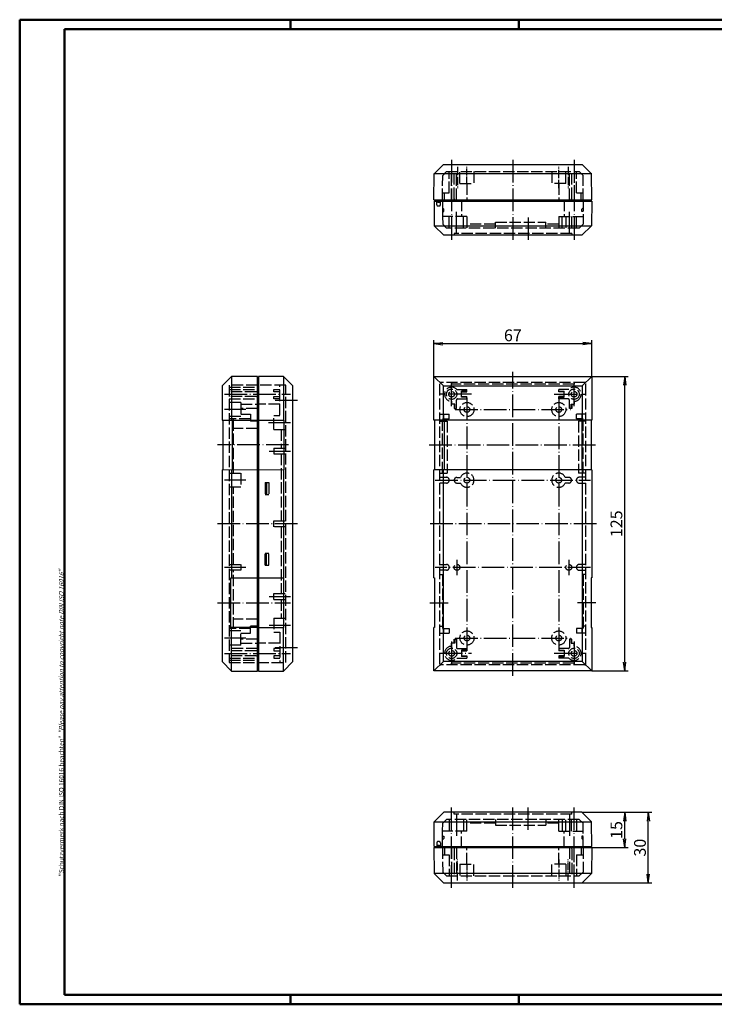
# Model space of a CAD drawing. Extents: x 2 to 594, y 2 to 420.
# Drawn here: x 2 to 297, y 2 to 420 of the extents above; entities that cross this region are included whole.
import ezdxf

# ---------------------------------------------------------------- set-up
doc = ezdxf.new("R2010")
doc.units = 0
doc.header["$LTSCALE"] = 0.4
doc.header["$MEASUREMENT"] = 0
doc.linetypes.add('ACAD_ISO02W100', pattern=[15, 12, -3])
doc.linetypes.add('ACAD_ISO04W100', pattern=[30.5, 24, -3, 0.5, -3])
doc.layers.get('0').update_dxf_attribs({"linetype": 'CONTINUOUS'})
doc.layers.add('HAUPTEBENE', color=7, linetype='CONTINUOUS')
doc.styles.get("Standard").update_dxf_attribs({"font": 'ISOCP.shx', "width": 1.2})
doc.dimstyles.new('PHOENIX', dxfattribs={"dimtxt": 3.5, "dimasz": 3.72, "dimexe": 1.5, "dimexo": 0, "dimgap": 2, "dimtad": 1, "dimdsep": 46, "dimtxsty": 'STANDARD', "dimblk1": '_OPEN15', "dimblk2": '_OPEN15', "dimsah": 1, "dimcen": 0, "dimclrd": 1, "dimclre": 1, "dimclrt": 5, "dimadec": 0, "dimazin": 0, "dimtfac": 0.666667, "dimtmove": 0, "dimatfit": 0, "dimldrblk": '_OPEN15', "dimfxl": 1, "dimtolj": 1, "dimarcsym": 0})

# ---------------------------------------------------------------- blocks, each defined once
blk = doc.blocks.new('_OPEN15', base_point=(1, 0))
at = {"color": 0, "linetype": 'ByBlock'}
for p, q in [((1, 0), (0, 0.13)), ((0, 0), (1, 0)), ((1, 0), (0, -0.13))]:
    blk.add_line(p, q, dxfattribs=at)
blk = doc.blocks.new('*D2')
at = {"layer": 'HAUPTEBENE', "color": 1, "linetype": 'Continuous', "lineweight": -2}
for p, q in [((241, 83.5), (260.5, 83.5)), ((259, 72.22), (259, 79.78)), ((245, 68.5), (260.5, 68.5))]:
    blk.add_line(p, q, dxfattribs=at)
at = {"layer": 'HAUPTEBENE', "color": 1, "linetype": 'Continuous', "lineweight": -2, "xscale": 3.72, "yscale": 3.72, "zscale": 3.72}
for p, rotation in [((259, 83.5), 90), ((259, 68.5), 270)]:
    blk.add_blockref('_OPEN15', p, dxfattribs=dict(at, rotation=rotation))
at = {"layer": 'HAUPTEBENE', "color": 5, "linetype": 'Continuous', "insert": (255.5, 76), "char_height": 5, "attachment_point": 5, "rotation": 90}
blk.add_mtext('\\A1;15', dxfattribs=at)
blk = doc.blocks.new('*D3')
at = {"layer": 'HAUPTEBENE', "color": 1, "linetype": 'Continuous', "lineweight": -2}
for p, q in [((178, 268.5), (178, 284)), ((181.72, 282.5), (241.28, 282.5)), ((245, 268.5), (245, 284))]:
    blk.add_line(p, q, dxfattribs=at)
at = {"layer": 'HAUPTEBENE', "color": 1, "linetype": 'Continuous', "lineweight": -2, "xscale": 3.72, "yscale": 3.72, "zscale": 3.72, "rotation": 180}
blk.add_blockref('_OPEN15', (178, 282.5), dxfattribs=at)
at = {"layer": 'HAUPTEBENE', "color": 1, "linetype": 'Continuous', "lineweight": -2, "xscale": 3.72, "yscale": 3.72, "zscale": 3.72}
blk.add_blockref('_OPEN15', (245, 282.5), dxfattribs=at)
at = {"layer": 'HAUPTEBENE', "color": 5, "linetype": 'Continuous', "insert": (211.5, 286), "char_height": 5, "attachment_point": 5}
blk.add_mtext('\\A1;67', dxfattribs=at)
blk = doc.blocks.new('*D4')
at = {"layer": 'HAUPTEBENE', "color": 1, "linetype": 'Continuous', "lineweight": -2}
for p, q in [((245, 268.5), (260.5, 268.5)), ((259, 147.22), (259, 264.78)), ((245, 143.5), (260.5, 143.5))]:
    blk.add_line(p, q, dxfattribs=at)
at = {"layer": 'HAUPTEBENE', "color": 1, "linetype": 'Continuous', "lineweight": -2, "xscale": 3.72, "yscale": 3.72, "zscale": 3.72}
for p, rotation in [((259, 268.5), 90), ((259, 143.5), 270)]:
    blk.add_blockref('_OPEN15', p, dxfattribs=dict(at, rotation=rotation))
at = {"layer": 'HAUPTEBENE', "color": 5, "linetype": 'Continuous', "insert": (255.5, 206), "char_height": 5, "attachment_point": 5, "rotation": 90}
blk.add_mtext('\\A1;125', dxfattribs=at)
blk = doc.blocks.new('*D13')
at = {"color": 1, "linetype": 'Continuous', "lineweight": -2}
for p, q in [((241, 83.5), (270.5, 83.5)), ((269, 57.22), (269, 79.78)), ((240.9, 53.5), (270.5, 53.5))]:
    blk.add_line(p, q, dxfattribs=at)
at = {"color": 1, "linetype": 'Continuous', "lineweight": -2, "xscale": 3.72, "yscale": 3.72, "zscale": 3.72}
for p, rotation in [((269, 83.5), 90), ((269, 53.5), 270)]:
    blk.add_blockref('_OPEN15', p, dxfattribs=dict(at, rotation=rotation))
at = {"color": 5, "linetype": 'Continuous', "lineweight": 35, "insert": (265.5, 68.5), "char_height": 5, "attachment_point": 5, "rotation": 90}
blk.add_mtext('\\A1;30', dxfattribs=at)

msp = doc.modelspace()

# ---------------------------------------------------------------- linework, layer by layer
at = {"color": 1, "linetype": 'Continuous', "lineweight": 50}
for p, q in [((2, 2), (2, 420)), ((2, 420), (594, 420)), ((117, 420), (117, 416)), ((214, 420), (214, 416)), ((117, 6), (117, 2)), ((214, 6), (214, 2)), ((594, 2), (2, 2))]:
    msp.add_line(p, q, dxfattribs=at)
at = {"color": 3, "linetype": 'Continuous', "lineweight": 50}
for p, q in [((21, 416), (590, 416)), ((21, 6), (21, 416)), ((590, 6), (21, 6))]:
    msp.add_line(p, q, dxfattribs=at)
at = {"layer": 'HAUPTEBENE', "color": 1, "linetype": 'ACAD_ISO04W100'}
for p, q in [((185.5, 360.50002), (185.5, 326.50002)), ((211.5, 360.50002), (211.5, 326.50002)), ((237.5, 360.50002), (237.5, 326.50002)), ((187.5, 329.50002), (187.5, 338.50002)), ((218, 336.00002), (218, 326.50002)), ((235.5, 329.50002), (235.5, 338.50002)), ((211.5, 141.50002), (211.5, 270.50002)), ((185.5, 256.00002), (185.5, 266.00002)), ((237.5, 256.00002), (237.5, 266.00002)), ((89.00012, 260.99505), (117, 260.99505)), ((194, 261.00002), (180.5, 261.00002)), ((192, 259.50002), (192, 152.50002)), ((229, 261.00002), (242.5, 261.00002)), ((231, 259.50002), (231, 152.50002)), ((110.5, 258.49505), (120, 258.49505)), ((98.00012, 254.49505), (89.00012, 254.49505)), ((187, 254.50002), (236, 254.50002)), ((107.70007, 248.99505), (117, 248.99505)), ((116.25, 239.49505), (86.00012, 239.49505)), ((176, 239.50002), (247, 239.50002)), ((108, 236.89505), (117, 236.89505)), ((98.00012, 224.49505), (89.00012, 224.49505)), ((178.55005, 224.50002), (244.45007, 224.50002)), ((120, 205.99502), (86.00012, 205.99502)), ((247, 205.99998), (176, 205.99998)), ((187.75, 190.75002), (187.75, 184.25002)), ((235.25, 190.75002), (235.25, 184.25002)), ((98.00012, 187.49505), (89.00012, 187.49505)), ((244.45007, 187.50002), (178.55005, 187.50002)), ((86.00012, 172.49505), (117, 172.49505)), ((108, 175.09505), (117, 175.09505)), ((176.25, 172.50002), (184, 172.50002)), ((246.75, 172.50002), (239, 172.50002)), ((108, 162.99505), (117, 162.99505)), ((98.00012, 157.49505), (89.00012, 157.49505)), ((185.5, 156.00002), (185.5, 146.00002)), ((187, 157.50002), (236, 157.50002)), ((237.5, 156.00002), (237.5, 146.00002)), ((89.00012, 150.99498), (117, 150.99498)), ((110.5, 153.49505), (120, 153.49505)), ((180.5, 151.00002), (194, 151.00002)), ((229, 151.00002), (242.5, 151.00002)), ((185.5, 51.50002), (185.5, 85.50002)), ((211.5, 51.50002), (211.5, 85.50002)), ((218, 76.00002), (218, 85.50002)), ((237.5, 51.50002), (237.5, 85.50002)), ((187.5, 82.50002), (187.5, 73.50002)), ((235.5, 82.50002), (235.5, 73.50002))]:
    msp.add_line(p, q, dxfattribs=at)
at = {"layer": 'HAUPTEBENE', "color": 7, "linetype": 'Continuous'}
for p, q in [((182.096, 358.50002), (178.096, 354.50002)), ((182.096, 358.50002), (240.904, 358.50002)), ((240.904, 358.50002), (244.904, 354.50002)), ((178, 343.50002), (178.096, 354.50002)), ((245, 354.50002), (178, 354.50002)), ((245, 343.50002), (244.904, 354.50002)), ((178, 343.50002), (245, 343.50002)), ((178.00436, 343.00002), (245, 343.00002)), ((178.00436, 343.00002), (178.096, 332.49986)), ((178.3, 343.50002), (178.3, 343.00002)), ((244.7, 343.50002), (244.7, 343.00002)), ((244.99564, 343.00002), (244.904, 332.49986)), ((178.096, 332.49986), (182.1309, 328.50002)), ((178.096, 332.49986), (244.904, 332.49986)), ((244.904, 332.49986), (240.8691, 328.50002)), ((240.8691, 328.50002), (182.1309, 328.50002)), ((92.00012, 268.49505), (88.00012, 264.49505)), ((103, 268.49505), (92.00012, 268.49505)), ((92.00012, 268.49505), (92.00012, 250.02438)), ((103, 143.49505), (103, 268.49505)), ((103.5, 268.49505), (103.5, 143.49505)), ((114, 268.49505), (103.5, 268.49505)), ((118, 264.49505), (114, 268.49505)), ((114, 268.49505), (114, 250.03505)), ((178, 268.50002), (182, 264.50002)), ((178, 268.50002), (245, 268.50002)), ((178, 250.05002), (178, 268.50002)), ((245, 268.50002), (241, 264.50002)), ((245, 268.50002), (245, 250.05002)), ((88.00012, 264.49505), (88.00012, 250.03505)), ((103, 267.49505), (103.5, 267.49505)), ((118, 147.49505), (118, 264.49505)), ((182, 264.50002), (241, 264.50002)), ((182, 250.05002), (182, 264.50002)), ((241, 264.50002), (241, 250.05002)), ((88.00012, 250.03505), (103, 249.99505)), ((88.25012, 250.03427), (88.25012, 228.95583)), ((92.25012, 250.02372), (92.25012, 228.96638)), ((103.5, 249.99505), (114.25, 250.03505)), ((114.25, 250.03505), (114.25, 228.95505)), ((245, 250.05002), (178, 250.05002)), ((178.25, 250.05002), (178.25, 228.95001)), ((182.25, 250.05002), (182.25, 228.95001)), ((240.75, 250.05002), (240.75, 228.95001)), ((244.75, 250.05002), (244.75, 228.95001)), ((88.00012, 228.95504), (103, 228.99505)), ((88.00012, 228.95504), (88.00012, 147.49505)), ((92.00012, 228.96571), (92.00012, 183.03417)), ((103.5, 228.99505), (114.25, 228.95505)), ((114, 228.95505), (114, 183.03412)), ((178, 183.04002), (178, 228.95001)), ((245, 228.95001), (178, 228.95001)), ((182, 147.50002), (182, 228.95001)), ((241, 228.95001), (241, 147.50002)), ((245, 228.95001), (245, 183.04002)), ((91.75012, 183.03505), (103, 182.99504)), ((91.75012, 161.95504), (91.75012, 183.03505)), ((103.5, 182.99504), (114.25, 183.03505)), ((114.25, 161.95505), (114.25, 183.03505)), ((178, 183.04002), (178.25, 183.04002)), ((178.25, 183.04002), (178.25, 161.96001)), ((244.75, 183.04002), (244.75, 161.96001)), ((245, 183.04002), (244.75, 183.04002)), ((103, 161.99505), (91.75012, 161.95504)), ((92.00012, 143.49505), (92.00012, 161.95592)), ((103.5, 161.99505), (114.25, 161.95505)), ((114, 143.49505), (114, 161.95598)), ((178.25, 161.96001), (178, 161.96001)), ((178, 143.50002), (178, 161.96001)), ((244.75, 161.96001), (245, 161.96001)), ((245, 161.96001), (245, 143.50002)), ((88.00012, 147.49505), (92.00012, 143.49505)), ((114, 143.49505), (118, 147.49505)), ((178, 143.50002), (182, 147.50002)), ((241, 147.50002), (182, 147.50002)), ((245, 143.50002), (241, 147.50002)), ((92.00012, 143.49505), (103, 143.49505)), ((103, 144.49505), (103.5, 144.49505)), ((103.5, 143.49505), (114, 143.49505)), ((245, 143.50002), (178, 143.50002)), ((178.00436, 69.00002), (178.096, 79.50017)), ((178.096, 79.50017), (182.1309, 83.50002)), ((178.096, 79.50017), (244.904, 79.50017)), ((240.8691, 83.50002), (182.1309, 83.50002)), ((244.904, 79.50017), (240.8691, 83.50002)), ((244.99564, 69.00002), (244.904, 79.50017)), ((178, 68.50002), (178.096, 57.50002)), ((178, 68.50002), (245, 68.50002)), ((178.00436, 69.00002), (245, 69.00002)), ((178.3, 68.50002), (178.3, 69.00002)), ((244.7, 68.50002), (244.7, 69.00002)), ((245, 68.50002), (244.904, 57.50002)), ((245, 57.50002), (178, 57.50002)), ((182.096, 53.50002), (178.096, 57.50002)), ((240.904, 53.50002), (244.904, 57.50002)), ((182.096, 53.50002), (240.904, 53.50002))]:
    msp.add_line(p, q, dxfattribs=at)
at = {"layer": 'HAUPTEBENE', "color": 5, "linetype": 'ACAD_ISO02W100'}
for p, q in [((183.33864, 355.50002), (181.69048, 353.85186)), ((183.33864, 355.50002), (239.66136, 355.50002)), ((184.5, 346.50002), (184.5, 355.50002)), ((185.5, 343.50002), (185.5, 355.50002)), ((186.5, 344.00002), (186.5, 355.50002)), ((187.5, 343.50002), (187.5, 355.50002)), ((188.9432, 350.50002), (188.9432, 355.50002)), ((194.9432, 355.50002), (194.9432, 350.50002)), ((228.0568, 355.50002), (228.0568, 350.50002)), ((234.0568, 350.50002), (234.0568, 355.50002)), ((235.5, 343.50002), (235.5, 355.50002)), ((236.5, 344.00002), (236.5, 355.50002)), ((237.5, 355.50002), (237.5, 343.50002)), ((238.5, 346.50002), (238.5, 355.50002)), ((239.66136, 355.50002), (241.30952, 353.85186)), ((181.60014, 343.50002), (181.69048, 353.85186)), ((241.39986, 343.50002), (241.30952, 353.85186)), ((188.9432, 350.50002), (194.9432, 350.50002)), ((192, 350.50002), (192, 343.50002)), ((234.0568, 350.50002), (228.0568, 350.50002)), ((231, 350.50002), (231, 343.50002)), ((179.2, 341.40002), (179.2, 343.50002)), ((179.35, 343.50002), (179.61795, 342.50002)), ((180.55, 343.50002), (180.28205, 342.50002)), ((180.7, 341.40002), (180.7, 343.50002)), ((181.60436, 343.50002), (181.63342, 340.17096)), ((181.62632, 346.50002), (184.5, 346.50002)), ((182.5, 343.50002), (182.5, 346.50002)), ((186.78868, 343.50002), (186.5, 344.00002)), ((189.75, 343.50002), (189.75, 336.50002)), ((233.25, 343.50002), (233.25, 336.50002)), ((236.21132, 343.50002), (236.5, 344.00002)), ((238.5, 346.50002), (241.37368, 346.50002)), ((240.5, 343.50002), (240.5, 346.50002)), ((241.39564, 343.50002), (241.30537, 333.15675)), ((179.61795, 342.50002), (180.28205, 342.50002)), ((180.2, 340.90002), (179.7, 340.90002)), ((181.63342, 340.17096), (182.20436, 339.60002)), ((181.63342, 340.17096), (181.66545, 336.50002)), ((181.64713, 338.60002), (182.20436, 338.60002)), ((182.20436, 338.60002), (182.20436, 339.60002)), ((241.36658, 340.17096), (240.79564, 339.60002)), ((240.79564, 338.60002), (240.79564, 339.60002)), ((241.35287, 338.60002), (240.79564, 338.60002)), ((181.66545, 336.50002), (181.69463, 333.15675)), ((192, 336.50002), (181.66545, 336.50002)), ((184.5, 331.50002), (184.5, 336.50002)), ((190.5, 331.50002), (190.5, 336.50002)), ((192, 336.50002), (192, 331.50002)), ((231, 336.50002), (231, 331.50002)), ((231, 336.50002), (241.33455, 336.50002)), ((232.5, 331.50002), (232.5, 336.50002)), ((233.94034, 336.50002), (233.94034, 331.50002)), ((236.45, 336.50002), (236.45, 331.50002)), ((238.5, 331.50002), (238.5, 336.50002)), ((238.55, 331.50002), (238.55, 336.50002)), ((181.69463, 333.15675), (183.36588, 331.50002)), ((239.63412, 331.50002), (183.36588, 331.50002)), ((204.1, 333.14391), (192, 333.14391)), ((204.1, 334.00002), (225.49517, 334.00002)), ((204.1, 331.50002), (204.1, 334.00002)), ((225.49517, 331.50002), (225.49517, 334.00002)), ((231, 333.14391), (225.49517, 333.14391)), ((241.30537, 333.15675), (239.63412, 331.50002)), ((186.5, 329.30002), (186.5, 328.50002)), ((236.5, 329.30002), (186.5, 329.30002)), ((236.5, 329.30002), (236.5, 328.50002)), ((91.00012, 264.89507), (91.00012, 147.09502)), ((115, 264.89507), (91.00012, 264.89507)), ((91.00012, 263.93443), (103, 263.93443)), ((112.5, 252.09502), (112.5, 264.89507)), ((115, 147.09502), (115, 264.89507)), ((180.55, 146.44998), (180.55, 265.54998)), ((242.05, 265.95002), (180.95, 265.95002)), ((185.5, 265.95002), (185.5, 265.20002)), ((237.5, 265.20002), (185.5, 265.20002)), ((237.5, 265.95002), (237.5, 265.20002)), ((242.45, 146.44998), (242.45, 265.54998)), ((91.00012, 262.99505), (103, 262.99505)), ((102.5, 261.99505), (91.00012, 261.99505)), ((102.5, 259.99505), (91.00012, 259.99505)), ((103, 262.28372), (102.5, 261.99505)), ((103, 259.70637), (102.5, 259.99505)), ((110, 262.99505), (112.5, 262.99505)), ((110, 261.99505), (110, 262.99505)), ((112.5, 261.99505), (110, 261.99505)), ((110, 259.99505), (112.5, 259.99505)), ((110, 258.99505), (110, 259.99505)), ((187.73607, 263.00002), (192, 263.00002)), ((192, 262.28869), (189.75, 262.28869)), ((189.75, 259.71134), (189.75, 262.28869)), ((189.75, 262.00002), (192, 262.00002)), ((189.75, 260.00002), (192, 260.00002)), ((192, 259.71134), (189.75, 259.71134)), ((192, 262.00002), (192, 263.00002)), ((192, 259.00002), (192, 260.00002)), ((235.26393, 263.00002), (231, 263.00002)), ((231, 262.00002), (231, 263.00002)), ((231, 262.28869), (233.25, 262.28869)), ((233.25, 262.00002), (231, 262.00002)), ((233.25, 260.00002), (231, 260.00002)), ((231, 259.00002), (231, 260.00002)), ((231, 259.71134), (233.25, 259.71134)), ((233.25, 259.71134), (233.25, 262.28869)), ((91.00012, 258.99505), (103, 258.99505)), ((96.00012, 257.49505), (91.00012, 257.49505)), ((96.00012, 257.49505), (96.00012, 251.49505)), ((96.00012, 256.74505), (103, 256.74505)), ((103, 254.99505), (96.00012, 254.99505)), ((112.5, 256.74505), (103, 256.74505)), ((112.5, 258.99505), (110, 258.99505)), ((185.5, 258.00002), (185.5, 256.75002)), ((186.78868, 256.75002), (185.5, 256.75002)), ((186.5, 256.75002), (186.5, 255.00002)), ((186.5, 255.00002), (187.5, 255.00002)), ((186.78868, 255.00002), (186.78868, 256.75002)), ((187.5, 255.00002), (187.5, 258.50002)), ((188, 259.00002), (192, 259.00002)), ((235, 259.00002), (231, 259.00002)), ((235.5, 255.00002), (235.5, 258.50002)), ((236.5, 255.00002), (235.5, 255.00002)), ((236.21132, 255.00002), (236.21132, 256.75002)), ((236.21132, 256.75002), (237.5, 256.75002)), ((236.5, 256.75002), (236.5, 255.00002)), ((237.5, 258.00002), (237.5, 256.75002)), ((96.00012, 251.49505), (91.00012, 251.49505)), ((96.00012, 252.49505), (100, 252.49505)), ((100, 252.49505), (100, 249.49505)), ((110, 251.99505), (112.5, 251.99505)), ((110, 245.99505), (110, 251.99505)), ((180.55, 252.49998), (184.5, 252.49998)), ((182, 252.50002), (182, 250.50002)), ((182, 250.49998), (182, 252.49998)), ((184.5, 250.49998), (184.5, 252.49998)), ((238.5, 250.49998), (238.5, 252.49998)), ((242.45, 252.49998), (238.5, 252.49998)), ((241, 252.50002), (241, 250.50002)), ((241, 250.49998), (241, 252.49998)), ((100, 250.49505), (91.00012, 250.49505)), ((92.89111, 227.49505), (92.89111, 250.49505)), ((103, 249.49505), (100, 249.49505)), ((180.55, 249.49998), (183.60044, 249.49998)), ((181.60014, 227.51372), (181.60014, 250.49998)), ((181.60014, 250.49998), (184.5, 250.49998)), ((183.60044, 249.49998), (183.60044, 227.49998)), ((241.39986, 250.49998), (238.5, 250.49998)), ((239.39956, 249.49998), (239.39956, 227.49998)), ((242.45, 249.49998), (239.39956, 249.49998)), ((241.39986, 227.51372), (241.39986, 250.49998)), ((103, 246.49505), (92.89111, 246.49505)), ((110, 245.99505), (115, 245.99505)), ((113.10901, 245.99505), (113.10901, 238.14505)), ((110, 238.14505), (115, 238.14505)), ((110, 238.14505), (110, 235.64505)), ((110, 235.64505), (115, 235.64505)), ((113.10901, 235.64505), (113.10901, 207.24505)), ((91.00012, 227.49505), (96.00012, 227.49505)), ((96.00012, 227.49505), (96.00012, 221.49505)), ((180.55, 227.49998), (183.60044, 227.49998)), ((180.55, 225.75002), (183.25, 225.75002)), ((242.45, 227.49998), (239.39956, 227.49998)), ((242.45, 225.75002), (239.75, 225.75002)), ((106.30005, 223.49505), (106.30005, 218.49505)), ((106.30005, 223.49505), (107.90002, 223.49505)), ((106.90002, 223.49505), (106.90002, 218.49505)), ((107.90002, 223.49505), (107.90002, 218.49505)), ((183.25, 223.25002), (180.55, 223.25002)), ((187.75, 225.70003), (189.25049, 225.70003)), ((187.75, 223.3), (189.25049, 223.3)), ((235.25, 225.70003), (233.74963, 225.70003)), ((235.25, 223.3), (233.74963, 223.3)), ((239.75, 223.25002), (242.45, 223.25002)), ((96.00012, 221.49505), (91.00012, 221.49505)), ((92.89111, 188.74505), (92.89111, 221.49505)), ((106.30005, 218.49505), (107.90002, 218.49505)), ((110, 207.24505), (115, 207.24505)), ((110, 204.74505), (110, 207.24505)), ((115, 204.74505), (110, 204.74505)), ((113.10901, 204.74505), (113.10901, 176.34505)), ((106.30005, 188.49505), (106.30005, 193.49505)), ((106.30005, 193.49505), (107.90002, 193.49505)), ((106.90002, 188.49505), (106.90002, 193.49505)), ((107.90002, 188.49505), (107.90002, 193.49505)), ((91.00012, 188.74505), (96.00012, 188.74505)), ((96.00012, 188.74505), (96.00012, 186.24505)), ((106.30005, 188.49505), (107.90002, 188.49505)), ((180.55, 188.75002), (183.25, 188.75002)), ((242.45, 188.75002), (239.75, 188.75002)), ((96.00012, 186.24505), (91.00012, 186.24505)), ((92.89111, 161.49505), (92.89111, 186.24505)), ((183.25, 186.25002), (180.55, 186.25002)), ((180.55, 184.48625), (181.60014, 184.48625)), ((181.60014, 184.48625), (181.60014, 161.49998)), ((239.75, 186.25002), (242.45, 186.25002)), ((241.39986, 184.48625), (241.39986, 161.49998)), ((242.45, 184.48625), (241.39986, 184.48625)), ((110, 176.34505), (115, 176.34505)), ((110, 173.84505), (110, 176.34505)), ((110, 173.84505), (115, 173.84505)), ((113.10901, 173.84505), (113.10901, 165.99505)), ((103, 165.49498), (92.89111, 165.49498)), ((110, 165.99505), (115, 165.99505)), ((110, 165.99505), (110, 159.99505)), ((100, 161.49505), (91.00012, 161.49505)), ((96.00012, 160.49505), (91.00012, 160.49505)), ((96.00012, 154.49505), (96.00012, 160.49505)), ((96.00012, 159.49505), (100, 159.49505)), ((100, 159.49505), (100, 162.49498)), ((103, 162.49498), (100, 162.49498)), ((110, 159.99505), (112.5, 159.99505)), ((112.5, 159.99505), (112.5, 147.09502)), ((180.55, 162.49998), (181.60014, 162.49998)), ((180.55, 159.49998), (184.5, 159.49998)), ((181.60014, 161.49998), (184.5, 161.49998)), ((182, 159.50002), (182, 161.50002)), ((182, 161.49998), (182, 159.49998)), ((184.5, 161.49998), (184.5, 159.49998)), ((238.5, 161.49998), (238.5, 159.49998)), ((241.39986, 161.49998), (238.5, 161.49998)), ((242.45, 159.49998), (238.5, 159.49998)), ((241, 159.50002), (241, 161.50002)), ((241, 161.49998), (241, 159.49998)), ((242.45, 162.49998), (241.39986, 162.49998)), ((103, 156.99505), (96.00012, 156.99505)), ((96.00012, 155.24505), (103, 155.24505)), ((112.5, 155.24505), (103, 155.24505)), ((186.78868, 155.24995), (185.5, 155.24995)), ((185.5, 153.99995), (185.5, 155.24995)), ((186.5, 156.99995), (187.5, 156.99995)), ((186.5, 155.24995), (186.5, 156.99995)), ((186.78868, 156.99995), (186.78868, 155.24995)), ((187.5, 156.99995), (187.5, 153.49995)), ((235.5, 156.99995), (235.5, 153.49995)), ((236.5, 156.99995), (235.5, 156.99995)), ((236.21132, 156.99995), (236.21132, 155.24995)), ((236.21132, 155.24995), (237.5, 155.24995)), ((236.5, 155.24995), (236.5, 156.99995)), ((237.5, 153.99995), (237.5, 155.24995)), ((96.00012, 154.49505), (91.00012, 154.49505)), ((103, 152.99505), (91.00012, 152.99505)), ((102.50011, 151.99505), (91.00012, 151.99505)), ((103, 152.28366), (102.5, 151.99498)), ((110, 152.99505), (110, 151.99505)), ((112.5, 152.99505), (110, 152.99505)), ((110, 151.99505), (112.5, 151.99505)), ((188, 152.99995), (192, 152.99995)), ((189.75, 152.28863), (189.75, 149.71128)), ((192, 152.28863), (189.75, 152.28863)), ((189.75, 151.99995), (192, 151.99995)), ((192, 152.99995), (192, 151.99995)), ((231, 152.99995), (231, 151.99995)), ((235, 152.99995), (231, 152.99995)), ((231, 152.28863), (233.25, 152.28863)), ((233.25, 151.99995), (231, 151.99995)), ((233.25, 152.28863), (233.25, 149.71128)), ((102.5, 149.99505), (91.00012, 149.99505)), ((91.00012, 148.98601), (103, 148.99505)), ((91.00012, 148.0556), (103, 148.0556)), ((91.00012, 147.09502), (115, 147.09502)), ((103, 149.70631), (102.5, 149.99498)), ((110, 149.99505), (110, 148.99505)), ((112.5, 149.99505), (110, 149.99505)), ((110, 148.99505), (112.5, 148.99505)), ((237.5, 146.79989), (185.5, 146.79989)), ((185.5, 146.04989), (185.5, 146.79989)), ((187.73607, 148.99995), (192, 148.99995)), ((189.75, 149.99995), (192, 149.99995)), ((192, 149.71128), (189.75, 149.71128)), ((192, 149.99995), (192, 148.99995)), ((231, 149.99995), (231, 148.99995)), ((233.25, 149.99995), (231, 149.99995)), ((231, 149.71128), (233.25, 149.71128)), ((235.26393, 148.99995), (231, 148.99995)), ((237.5, 146.04989), (237.5, 146.79989)), ((242.05, 146.04989), (180.95, 146.04989)), ((181.69463, 78.84328), (183.36588, 80.50002)), ((239.63412, 80.50002), (183.36588, 80.50002)), ((184.5, 80.50002), (184.5, 75.50002)), ((186.5, 82.70002), (186.5, 83.50002)), ((236.5, 82.70002), (186.5, 82.70002)), ((190.5, 80.50002), (190.5, 75.50002)), ((192, 75.50002), (192, 80.50002)), ((204.1, 80.50002), (204.1, 78.00002)), ((225.49517, 80.50002), (225.49517, 78.00002)), ((231, 75.50002), (231, 80.50002)), ((232.5, 80.50002), (232.5, 75.50002)), ((233.94034, 75.50002), (233.94034, 80.50002)), ((236.45, 75.50002), (236.45, 80.50002)), ((236.5, 82.70002), (236.5, 83.50002)), ((238.5, 80.50002), (238.5, 75.50002)), ((238.55, 80.50002), (238.55, 75.50002)), ((241.30537, 78.84328), (239.63412, 80.50002)), ((181.63342, 71.82907), (181.66545, 75.50002)), ((181.66545, 75.50002), (181.69463, 78.84328)), ((192, 75.50002), (181.66545, 75.50002)), ((189.75, 68.50002), (189.75, 75.50002)), ((204.1, 78.85612), (192, 78.85612)), ((204.1, 78.00002), (225.49517, 78.00002)), ((231, 78.85612), (225.49517, 78.85612)), ((231, 75.50002), (241.33455, 75.50002)), ((233.25, 68.50002), (233.25, 75.50002)), ((241.39564, 68.50002), (241.30537, 78.84328)), ((180.2, 71.10002), (179.7, 71.10002)), ((181.60436, 68.50002), (181.63342, 71.82907)), ((181.63342, 71.82907), (182.20436, 72.40002)), ((181.64713, 73.40002), (182.20436, 73.40002)), ((182.20436, 73.40002), (182.20436, 72.40002)), ((240.79564, 73.40002), (240.79564, 72.40002)), ((241.35287, 73.40002), (240.79564, 73.40002)), ((241.36658, 71.82907), (240.79564, 72.40002)), ((179.2, 70.60002), (179.2, 68.50002)), ((179.35, 68.50002), (179.61795, 69.50002)), ((179.61795, 69.50002), (180.28205, 69.50002)), ((180.55, 68.50002), (180.28205, 69.50002)), ((180.7, 70.60002), (180.7, 68.50002)), ((181.60014, 68.50002), (181.69048, 58.14818)), ((182.5, 68.50002), (182.5, 65.50002)), ((185.5, 68.50002), (185.5, 56.50002)), ((186.78868, 68.50002), (186.5, 68.00002)), ((186.5, 68.00002), (186.5, 56.50002)), ((187.5, 68.50002), (187.5, 56.50002)), ((192, 61.50002), (192, 68.50002)), ((231, 61.50002), (231, 68.50002)), ((235.5, 68.50002), (235.5, 56.50002)), ((236.21132, 68.50002), (236.5, 68.00002)), ((236.5, 68.00002), (236.5, 56.50002)), ((237.5, 56.50002), (237.5, 68.50002)), ((240.5, 68.50002), (240.5, 65.50002)), ((241.39986, 68.50002), (241.30952, 58.14818)), ((181.62632, 65.50002), (184.5, 65.50002)), ((184.5, 65.50002), (184.5, 56.50002)), ((238.5, 65.50002), (238.5, 56.50002)), ((238.5, 65.50002), (241.37368, 65.50002)), ((188.9432, 61.50002), (188.9432, 56.50002)), ((188.9432, 61.50002), (194.9432, 61.50002)), ((194.9432, 56.50002), (194.9432, 61.50002)), ((234.0568, 61.50002), (228.0568, 61.50002)), ((228.0568, 56.50002), (228.0568, 61.50002)), ((234.0568, 61.50002), (234.0568, 56.50002)), ((183.33864, 56.50002), (181.69048, 58.14818)), ((183.33864, 56.50002), (239.66136, 56.50002)), ((239.66136, 56.50002), (241.30952, 58.14818))]:
    msp.add_line(p, q, dxfattribs=at)
at = {"layer": 'HAUPTEBENE', "color": 1, "linetype": 'ACAD_ISO04W100', "ltscale": 0.354331}
for p, q in [((188, 357.50002), (188, 348.50002)), ((231.0568, 348.50002), (231.0568, 357.50002)), ((235, 357.50002), (235, 348.50002)), ((188, 54.50002), (188, 63.50002))]:
    msp.add_line(p, q, dxfattribs=at)
at = {"layer": 'HAUPTEBENE', "color": 1, "linetype": 'ACAD_ISO04W100', "ltscale": 0.275591}
for p, q in [((192, 350.50002), (192, 357.50002)), ((192, 61.50002), (192, 54.50002))]:
    msp.add_line(p, q, dxfattribs=at)
at = {"layer": 'HAUPTEBENE', "color": 1, "linetype": 'ACAD_ISO04W100', "ltscale": 0.350394}
for p, q in [((231.0568, 63.50002), (231.0568, 54.60002)), ((235, 54.60002), (235, 63.50002))]:
    msp.add_line(p, q, dxfattribs=at)
at = {"layer": 'HAUPTEBENE', "color": 5, "linetype": 'ACAD_ISO02W100'}
for centre, radius in [((185.5, 261.00002), 2.2), ((185.5, 261.00002), 1.2), ((237.5, 261.00002), 2.2), ((237.5, 261.00002), 1.2), ((192, 254.50002), 3), ((192, 254.50002), 1.2), ((231, 254.50002), 3), ((231, 254.50002), 1.2), ((192, 224.50002), 1.2), ((231, 224.50002), 1.2), ((187.75, 187.50002), 1.25), ((235.25, 187.50002), 1.25), ((192, 157.50002), 3), ((231, 157.50002), 3), ((192, 157.50002), 1.2), ((231, 157.50002), 1.2), ((185.5, 150.99995), 2.2), ((185.5, 150.99995), 1.2), ((237.5, 150.99995), 2.2), ((237.5, 150.99995), 1.2)]:
    msp.add_circle(centre, radius, dxfattribs=at)
for centre, radius, start, end in [((179.7, 341.40002), 0.5, 180, 270), ((180.2, 341.40002), 0.5, 270, 0), ((180.95, 265.55002), 0.4, 90, 180), ((185.5, 261.00002), 3, 41.8103149, 270), ((237.5, 261.00002), 3, 270, 138.1896851), ((242.05, 265.55002), 0.4, 0, 90), ((188, 258.50002), 0.5, 90, 180), ((235, 258.50002), 0.5, 0, 90), ((183.25, 224.50002), 1.25, 270, 89.9999998), ((192, 224.50002), 2.99997, 203.5786495, 156.4213503), ((231, 224.50002), 3.00009, 23.5777169, 336.4222827), ((239.75, 224.50002), 1.25, 90.0000002, 270), ((187.75, 224.50002), 1.20001, 90.0000002, 270), ((235.25, 224.50002), 1.20001, 270, 89.9999998), ((183.25, 187.50002), 1.25, 270, 89.9999998), ((239.75, 187.50002), 1.25, 90.0000002, 270), ((185.5, 150.99995), 3, 90, 318.1896851), ((188, 153.49995), 0.5, 180, 270), ((235, 153.49995), 0.5, 270, 0), ((237.5, 150.99995), 3, 221.8103149, 90), ((180.95, 146.44989), 0.4, 180, 270), ((242.05, 146.44989), 0.4, 270, 0), ((179.7, 70.60002), 0.5, 90, 180), ((180.2, 70.60002), 0.5, 0, 90)]:
    msp.add_arc(centre, radius, start, end, dxfattribs=at)

# ---------------------------------------------------------------- texts
at = {"color": 7, "linetype": 'Continuous', "lineweight": 50, "insert": (20.70249, 56.39351), "char_height": 2, "attachment_point": 7, "rotation": 90}
msp.add_mtext('{\\T1.1;\\C1;"Schutzvermerk nach DIN ISO 16016 beachten" \\Q20;"Please pay attention to copyright note DIN ISO 16016"}', dxfattribs=at)

# ---------------------------------------------------------------- dimensions: what is measured, and where the dimension line sits
at = {"color": 7, "linetype": 'Continuous', "lineweight": 35}
dim = msp.add_linear_dim(base=(269, 83.50002), p1=(240.904, 53.50002), p2=(241, 83.50002), angle=90, dimstyle='PHOENIX', override={"dimtxt": 5, "dimgap": 1, "dimdec": 4, "dimtdec": 4}, dxfattribs=at)
dim.commit()
dim.dimension.update_dxf_attribs({"geometry": '*D13', "text_midpoint": (265.5, 68.50002)})
at = {"layer": 'HAUPTEBENE', "color": 7, "linetype": 'Continuous'}
dim = msp.add_linear_dim(base=(245, 282.50002), p1=(178, 268.50002), p2=(245, 268.50002), dimstyle='PHOENIX', override={"dimtxt": 5, "dimgap": 1, "dimtxsty": 'STANDARD'}, dxfattribs=at)
dim.commit()
dim.dimension.update_dxf_attribs({"geometry": '*D3', "text_midpoint": (211.5, 286.00002)})
for base, p1, p2, picture, middle in [((259, 268.50002), (245, 143.50002), (245, 268.50002), '*D4', (255.49951, 206.00002)), ((259, 83.50002), (245, 68.50002), (241, 83.50002), '*D2', (255.5, 76.00002))]:
    dim = msp.add_linear_dim(base=base, p1=p1, p2=p2, angle=90, dimstyle='PHOENIX', override={"dimtxt": 5, "dimgap": 1, "dimtxsty": 'STANDARD'}, dxfattribs=at)
    dim.commit()
    dim.dimension.update_dxf_attribs({"geometry": picture, "text_midpoint": middle})

doc.saveas('drawing.dxf')
